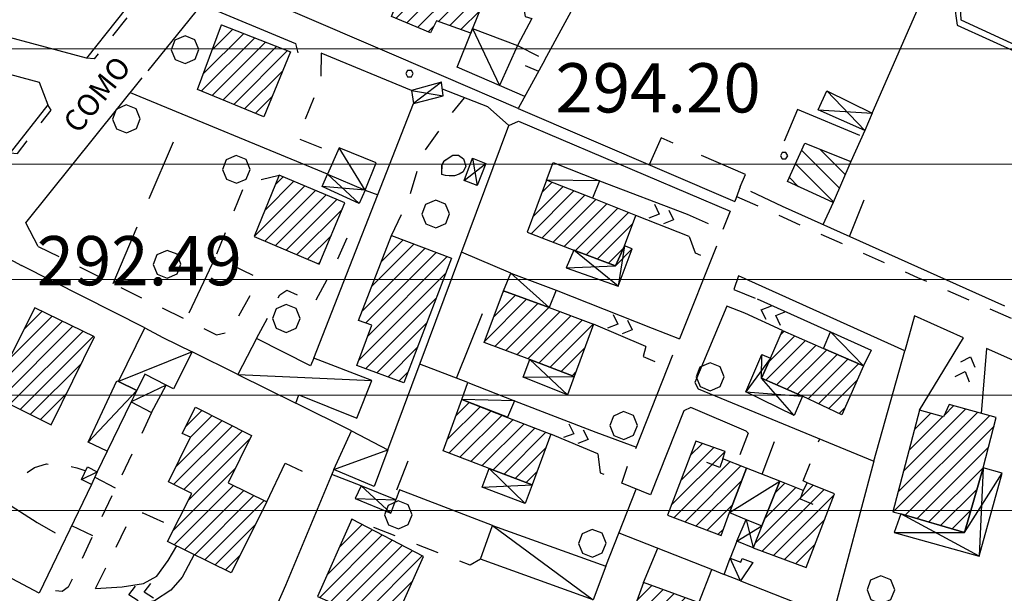
# Model space of a CAD drawing. Extents: x 1502879 to 1505974, y 5058046 to 5062569.
# Drawn here: x 1504890 to 1505049, y 5060593 to 5060686 of the extents above; entities that cross this region are included whole.
import ezdxf

# ---------------------------------------------------------------- set-up
doc = ezdxf.new("R2010")
doc.units = 0
doc.header["$LTSCALE"] = 2.5
doc.header["$MEASUREMENT"] = 0
doc.linetypes.add('L-COLTUR', pattern=[6, 4, -2])
doc.linetypes.add('MARCIA', pattern=[3, 1.5, -1.5])
for name, color, linetype in [('AIUOLA', 252, 'MARCIA'), ('ALBERO', 252, 'CONTINUOUS'), ('ED-ACCESSORI', 251, 'CONTINUOUS'), ('ED-BARACCA', 7, 'CONTINUOUS'), ('ED-BOX', 7, 'CONTINUOUS'), ('ED-CIVIL', 7, 'CONTINUOUS'), ('ED-MINOR', 7, 'CONTINUOUS'), ('ED-PORTICO', 7, 'CONTINUOUS'), ('ED-TETTOIA', 251, 'CONTINUOUS'), ('L-COLTUR', 252, 'L-COLTUR'), ('MARCIAPIEDE', 251, 'MARCIA'), ('MURO-S', 7, 'MURO_S'), ('Q-TERRA', 7, 'CONTINUOUS'), ('RAMPA', 251, 'CONTINUOUS'), ('RECINZIO', 7, 'RECINZIO'), ('RETINO', 251, 'CONTINUOUS'), ('S-RAMPA', 7, 'CONTINUOUS'), ('SIEPE-R', 252, 'SIEPE_R'), ('SOTTOPASSO', 251, 'MARCIA'), ('STRADA-MS', 7, 'MURO_S'), ('STRADA-R', 7, 'RECINZIO'), ('T-DESCR', 4, 'CONTINUOUS'), ('TOPOS_2000', 7, 'CONTINUOUS'), ('VASCA', 7, 'CONTINUOUS')]:
    doc.layers.add(name, color=color, linetype=linetype)
doc.layers.add('Depfluvioglac', color=33, linetype='CONTINUOUS', lineweight=20)
doc.styles.get("Standard").update_dxf_attribs({"font": 'ARIAL.TTF', "height": 10})
doc.linetypes.add('MURO_S', pattern='A,4.5,[1,muro_s.shx,S=2.2,R=0,X=0,Y=0],4.5', length=9)
doc.linetypes.add('RECINZIO', pattern='A,4.5,[1,l_bosco.shx,S=1.4,R=0,X=0,Y=-0.5],4.5', length=9)
doc.linetypes.add('SIEPE_R', pattern='A,5,[1,scarp1.shx,S=1.1,R=35,X=0,Y=0],5,[1,scarp1.shx,S=1.1,R=145,X=0,Y=0]', length=10)
pattern_1 = [(45, (3668.7067, -224.0243), (-1.2374368671, 1.2374368671), [])]

# ---------------------------------------------------------------- blocks, each defined once
blk = doc.blocks.new('ALBERO')
at = {"layer": 'ALBERO'}
for p, q in [((-0.003, 0.453), (-0.332, 0.311)), ((0.319, 0.325), (-0.003, 0.453)), ((0.448, 0.002), (0.319, 0.325)), ((-0.332, 0.311), (-0.451, -0.002)), ((0.324, -0.311), (0.448, 0.002)), ((-0.451, -0.002), (-0.323, -0.318)), ((-0.323, -0.318), (0.002, -0.45)), ((0.002, -0.45), (0.324, -0.311))]:
    blk.add_line(p, q, dxfattribs=at)
blk = doc.blocks.new('PQ')
at = {"layer": 'Q-TERRA'}
for p, q in [((-0.06, 0.104), (-0.12, 0)), ((-0.12, 0), (-0.06, -0.104)), ((0.06, 0.104), (-0.06, 0.104)), ((0.12, 0), (0.06, 0.104)), ((0.06, -0.104), (0.12, 0)), ((-0.06, -0.104), (0.06, -0.104))]:
    blk.add_line(p, q, dxfattribs=at)
blk = doc.blocks.new('SRAMP')
at = {"layer": 'S-RAMPA'}
for p, q in [((-0.789, -0.875), (0, 0)), ((0, 0), (0.811, -0.875)), ((-0.806, -2.557), (-0.002, -1.681)), ((-0.002, -1.681), (0.796, -2.561))]:
    blk.add_line(p, q, dxfattribs=at)

msp = doc.modelspace()

# ---------------------------------------------------------------- hatches: boundary and pattern name
at = {"layer": 'Depfluvioglac'}
h = msp.add_hatch(dxfattribs=at)
h.set_pattern_fill('ANSI31', color=256, scale=150, angle=315, style=0)
h.paths.add_polyline_path([(1504559.09, 5058645.67), (1504585.39, 5058644.44), (1504586.71, 5058648.34), (1504586.41, 5058655.85), (1504585.96, 5058666.67), (1504584.76, 5058675.39), (1504581.75, 5058682.45), (1504577.09, 5058684.41), (1504571.53, 5058684.41), (1504567.32, 5058682.9), (1504563.86, 5058677.64), (1504563.26, 5058671.78), (1504562.66, 5058665.47), (1504562.36, 5058658.26), (1504561.45, 5058651.8), (1504559.8, 5058648.94)], flags=16)
h.paths.add_polyline_path([(1504433.69, 5060898.59), (1504411.8, 5060900.75), (1504405.64, 5060838.53), (1504316.25, 5060848.39), (1504303.17, 5060771.61), (1504263.14, 5060775.68), (1504252.63, 5060696.06), (1504293.67, 5060691.99), (1504282.97, 5060575.61), (1504298.19, 5060573.84), (1504283.23, 5060414.8), (1504320.25, 5060415.31), (1504318.22, 5060372.51), (1504326.58, 5060371.49), (1504322.02, 5060327.18), (1504318.98, 5060302.61), (1504374.76, 5060289.95), (1504352.7, 5060195.74), (1504305.03, 5060204.86), (1504296.16, 5060159.02), (1504342.31, 5060152.18), (1504290.58, 5059877.91), (1504276.63, 5059818.9), (1504273.34, 5059800.67), (1504240.87, 5059637.61), (1504145.88, 5059648.6), (1504134.3, 5059577.71), (1504119.24, 5059578.86), (1504116.92, 5059564.11), (1504221.76, 5059550.79), (1504210.75, 5059488), (1504205.25, 5059485.97), (1504192.8, 5059482.21), (1504184.98, 5059481.34), (1504178.32, 5059481.92), (1504175.25, 5059441.7), (1504199.91, 5059440.4), (1504189.53, 5059374.1), (1504170.08, 5059255.09), (1504154.5, 5059157.88), (1504135.49, 5059043.18), (1504123.37, 5059044.48), (1504116.45, 5059009.48), (1504103.49, 5059010.78), (1504096.57, 5058968.87), (1504143.13, 5058961.58), (1504134.64, 5058897.19), (1504216.25, 5058886.14), (1504216.25, 5058877.28), (1504237.86, 5058874.57), (1504237.1, 5058842.96), (1504200.82, 5058834.86), (1504199.27, 5058725.56), (1504235.93, 5058720.93), (1504249.44, 5058717.85), (1504259.09, 5058713.22), (1504264.11, 5058708.59), (1504273.36, 5058706.28), (1504294.59, 5058700.88), (1504318.51, 5058696.64), (1504381.04, 5058693.55), (1504441.59, 5058691.63), (1504443.9, 5058720.16), (1504538.05, 5058721.71), (1504542.3, 5058705.51), (1504541.93, 5058687.59), (1504537.66, 5058586.77), (1504534.2, 5058484.8), (1504529.17, 5058377.43), (1504524.81, 5058306.41), (1504524.25, 5058298.33), (1504525.09, 5058288.04), (1504525.92, 5058283.29), (1504523.98, 5058277.17), (1504522.02, 5058269.94), (1504520.07, 5058252.55), (1504519.85, 5058246.99), (1504664.48, 5058239.22), (1504724.71, 5058137.06), (1504952.73, 5058361.67), (1504954.97, 5058432.55), (1504955.62, 5058448.74), (1504958.21, 5058611.25), (1504958.21, 5058687.65), (1504953.67, 5058743.34), (1504949.65, 5058777.12), (1504945.25, 5059278.97), (1504987.24, 5059277.22), (1505009.68, 5059522.49), (1505010.93, 5059536.2), (1504986.04, 5059535.1), (1504982.98, 5059536.23), (1504989.36, 5059603.67), (1504997.66, 5059604.23), (1505004.85, 5059677.23), (1505011.49, 5059676.68), (1505017.02, 5059740.28), (1505032.53, 5059741.35), (1505034.58, 5059775.98), (1505038.35, 5059872.97), (1505048.39, 5060116.43), (1505045.88, 5060115.8), (1505048.39, 5060232.51), (1505065.97, 5060390), (1505077.89, 5060389.37), (1505094.84, 5060503.57), (1505108.02, 5060580.12), (1505099.86, 5060582), (1505120.58, 5060646), (1505124.34, 5060643.49), (1505153.22, 5060725.06), (1505164.52, 5060756.44), (1505226.66, 5060735.73), (1505230.23, 5060775.98), (1505230.72, 5060777.14), (1505259.1, 5060862.33), (1505268.67, 5060861.13), (1505285.94, 5060923.21), (1505206.46, 5060950.11), (1505274.73, 5061104.57), (1505299.2, 5061162.28), (1505251.42, 5061164.1), (1505219.83, 5061148.61), (1505194.97, 5061122.59), (1505171.67, 5061088.48), (1505135.87, 5061037.14), (1505100.85, 5060980.35), (1505072.5, 5060936.78), (1505058.73, 5060921.92), (1505035.04, 5060905.95), (1505003.65, 5060893.29), (1504989.88, 5060883.93), (1504966.19, 5060862.46), (1504939.22, 5060835.67), (1504924.03, 5060827.09), (1504906.21, 5060819.66), (1504883.5, 5060813.58), (1504860.79, 5060808.11), (1504835.63, 5060804.37), (1504806.91, 5060799.18), (1504776.83, 5060797.26), (1504753.71, 5060799.79), (1504706.97, 5060810.91), (1504663.79, 5060821.59), (1504617.5, 5060836.72), (1504579.22, 5060850.96), (1504531.63, 5060871.53), (1504509.52, 5060879.42), (1504487.58, 5060887.84), (1504458.1, 5060894.51)])
at = {"layer": 'RETINO'}
h = msp.add_hatch(dxfattribs=at)
h.set_pattern_fill('ANSI31', color=256, scale=14, style=0)
h.set_pattern_definition(pattern_1)
h.paths.add_polyline_path([(1504962.83, 5060683.79), (1504957.28, 5060685.77), (1504956.32, 5060683.84), (1504949.98, 5060686.48), (1504960.36, 5060712.1), (1504966.89, 5060709.53), (1504966.36, 5060707.53), (1504971.52, 5060705.26), (1504963.14, 5060684.56)])
h = msp.add_hatch(dxfattribs=at)
h.set_pattern_fill('ANSI31', color=256, scale=14, style=0)
h.set_pattern_definition(pattern_1)
h.paths.add_polyline_path([(1504933.56, 5060680.76), (1504929.24, 5060670.21), (1504918.46, 5060674.61), (1504922.39, 5060685.14)])
h = msp.add_hatch(dxfattribs=at)
h.set_pattern_fill('ANSI31', color=256, scale=18, angle=90, style=0)
h.set_pattern_definition([(135, (3668.7067, -224.0243), (-1.5909902577, -1.5909902577), [])])
h.paths.add_polyline_path([(1505024.53, 5060662.92), (1505021.66, 5060656.26), (1505014.24, 5060659.7), (1505017.07, 5060665.94)])
h = msp.add_hatch(dxfattribs=at)
h.set_pattern_fill('ANSI31', color=256, scale=14, style=0)
h.set_pattern_definition(pattern_1)
h.paths.add_polyline_path([(1504931.75, 5060660.73), (1504927.68, 5060650.74), (1504938.25, 5060646.26), (1504942.41, 5060656.21)])
h = msp.add_hatch(dxfattribs=at)
h.set_pattern_fill('ANSI31', color=256, scale=14, style=0)
h.set_pattern_definition(pattern_1)
h.paths.add_polyline_path([(1504979.56, 5060648.53), (1504986.36, 5060646.01), (1504987.8, 5060649.25), (1504989.66, 5060654.18), (1504982.6, 5060656.97), (1504975.14, 5060659.92), (1504972, 5060651.46)])
h = msp.add_hatch(dxfattribs=at)
h.set_pattern_fill('ANSI31', color=256, scale=14, style=0)
h.set_pattern_definition(pattern_1)
h.paths.add_polyline_path([(1504959.7, 5060647.24), (1504951.96, 5060626.98), (1504944.32, 5060629.8), (1504946.75, 5060636.35), (1504944.59, 5060637.12), (1504949.98, 5060650.94)])
h = msp.add_hatch(dxfattribs=at)
h.set_pattern_fill('ANSI31', color=256, scale=14, style=0)
h.set_pattern_definition(pattern_1)
h.paths.add_polyline_path([(1504979.63, 5060628.02), (1504972.43, 5060630.76), (1504965.03, 5060633.55), (1504968.17, 5060641.96), (1504975.55, 5060639.2), (1504982.77, 5060636.5), (1504979.63, 5060628.02)])
h = msp.add_hatch(dxfattribs=at)
h.set_pattern_fill('ANSI31', color=256, scale=14, style=0)
h.set_pattern_definition(pattern_1)
h.paths.add_polyline_path([(1504884.91, 5060625.04), (1504894.71, 5060620.19), (1504901.73, 5060634.44), (1504892.05, 5060639.19)])
h = msp.add_hatch(dxfattribs=at)
h.set_pattern_fill('ANSI31', color=256, scale=14, style=0)
h.set_pattern_definition(pattern_1)
h.paths.add_polyline_path([(1505011.49, 5060631.01), (1505013.45, 5060635.49), (1505020.1, 5060632.59), (1505026.61, 5060629.74), (1505023.07, 5060621.82), (1505016.7, 5060624.8), (1505010.02, 5060627.76)])
h = msp.add_hatch(dxfattribs=at)
h.set_pattern_fill('ANSI31', color=256, scale=14, style=0)
h.set_pattern_definition(pattern_1)
h.paths.add_polyline_path([(1504972.81, 5060610.42), (1504965.8, 5060613.08), (1504958.34, 5060615.96), (1504961.39, 5060624.26), (1504968.81, 5060621.38), (1504975.85, 5060618.65), (1504972.81, 5060610.42)])
h = msp.add_hatch(dxfattribs=at)
h.set_pattern_fill('ANSI31', color=256, scale=14, style=0)
h.set_pattern_definition(pattern_1)
h.paths.add_polyline_path([(1504918.17, 5060623.03), (1504927.25, 5060618.46), (1504923.45, 5060610.73), (1504929.75, 5060607.65), (1504923.92, 5060596.15), (1504913.61, 5060601.23), (1504917.56, 5060609.03), (1504913.77, 5060610.9), (1504917.35, 5060618.15), (1504915.96, 5060618.76)])
h = msp.add_hatch(dxfattribs=at)
h.set_pattern_fill('ANSI31', color=256, scale=14, style=0)
h.set_pattern_definition(pattern_1)
h.paths.add_polyline_path([(1505032.66, 5060605.73), (1505043.02, 5060602.67), (1505046, 5060613.19), (1505048.16, 5060621.34), (1505040.49, 5060623.48), (1505039.59, 5060621.47), (1505035.71, 5060622.56), (1505031.34, 5060606.04), (1505032.65, 5060605.73)])
h = msp.add_hatch(dxfattribs=at)
h.set_pattern_fill('ANSI31', color=256, scale=14, style=0)
h.set_pattern_definition(pattern_1)
h.paths.add_polyline_path([(1505007.59, 5060613.15), (1505003.75, 5060614.65), (1505004.14, 5060615.85), (1504999.39, 5060617.54), (1504994.75, 5060605.51), (1505003.5, 5060602.21), (1505004.86, 5060605.94)])
h = msp.add_hatch(dxfattribs=at)
h.set_pattern_fill('ANSI31', color=256, scale=14, style=0)
h.set_pattern_definition(pattern_1)
h.paths.add_polyline_path([(1505010.11, 5060603.76), (1505008.7, 5060600.17), (1505017.31, 5060596.99), (1505021.89, 5060608.99), (1505017.43, 5060610.76), (1505016.82, 5060609.53), (1505013, 5060611.03)])
h = msp.add_hatch(dxfattribs=at)
h.set_pattern_fill('ANSI31', color=256, scale=14, style=0)
h.set_pattern_definition(pattern_1)
h.paths.add_polyline_path([(1504943.53, 5060604.87), (1504937.96, 5060592.27), (1504949.96, 5060587.1), (1504955.16, 5060598.78)])
h = msp.add_hatch(dxfattribs=at)
h.set_pattern_fill('ANSI31', color=256, scale=14, style=0)
h.set_pattern_definition(pattern_1)
h.paths.add_polyline_path([(1505005.86, 5060589.08), (1504990.88, 5060594.58), (1504987.05, 5060584), (1505002.03, 5060578.55), (1505004.58, 5060585.56)])

# ---------------------------------------------------------------- linework, layer by layer
at = {"layer": 'AIUOLA', "flags": 128}
for points in [[(1504938.55, 5060680.55), (1504938.46, 5060676.02), (1504934.68, 5060666.74), (1504941.03, 5060664.19)], [(1504949.98, 5060650.94), (1504952.81, 5060656.85), (1504954.91, 5060663.96), (1504956.86, 5060666.74), (1504958.27, 5060668.7), (1504959.75, 5060670.74), (1504961.82, 5060673.3)], [(1504892.6, 5060649.15), (1504921.53, 5060634.81), (1504923.68, 5060635.26), (1504928.07, 5060643.06), (1504927.78, 5060644.32), (1504921.34, 5060647.35), (1504926.25, 5060659.44), (1504931.75, 5060660.73)], [(1504997.95, 5060654.36), (1505003.75, 5060651.87)], [(1504928.07, 5060634.19), (1504931.82, 5060641.27), (1504933, 5060642.06), (1504937.43, 5060639.92), (1504941, 5060646.59), (1504942.96, 5060650.91), (1504940.6, 5060651.87)], [(1504998.32, 5060650.74), (1504999.25, 5060648.1), (1505001.85, 5060646.93)], [(1505005.53, 5060642.17), (1505009.32, 5060640.62)], [(1505007.32, 5060638.3), (1505004.41, 5060639.42)], [(1504991.27, 5060632.9), (1504990.85, 5060631.26), (1504994.85, 5060629.56)], [(1504911.03, 5060622.17), (1504897.5, 5060593.82), (1504896.5, 5060593.1), (1504895.39, 5060593.21), (1504893.36, 5060594.12)], [(1505007.86, 5060618.8), (1505005.91, 5060613.8)], [(1505017.43, 5060610.76), (1505016.8, 5060611.06), (1505019.49, 5060617.87)], [(1504983.48, 5060615.48), (1504983.84, 5060612.39), (1504987.45, 5060611.03)], [(1504882.03, 5060600.39), (1504886.11, 5060606.87), (1504889.09, 5060610.89), (1504890.34, 5060612.07), (1504892, 5060613.25), (1504893.96, 5060613.82), (1504896.59, 5060613.69), (1504898.86, 5060613.19), (1504900.32, 5060612.72)], [(1504905.18, 5060609.91), (1504901.77, 5060611.66)], [(1504901.93, 5060593.57), (1504907.8, 5060605.46), (1504909.57, 5060605.87), (1504914.8, 5060603.56)], [(1504964.41, 5060598.38), (1504962.74, 5060597.38), (1504943.53, 5060604.87)], [(1504901.48, 5060602.16), (1504898.02, 5060603.78)]]:
    msp.add_lwpolyline(points, dxfattribs=at)
at = {"layer": 'ED-ACCESSORI'}
msp.add_lwpolyline([(1504909.93, 5060628.41), (1504908.62, 5060625.75), (1504905.64, 5060627.19), (1504909.91, 5060635.92), (1504912.82, 5060634.33), (1504917.61, 5060632.05), (1504914.55, 5060626.01), (1504913.37, 5060626.63), (1504909.93, 5060628.41)], close=True, dxfattribs=at)
at = {"layer": 'ED-BARACCA'}
for points in [[(1505028.03, 5060670.8), (1505026.82, 5060667.96), (1505019.25, 5060671.34), (1505020.63, 5060674.39)], [(1504907.71, 5060623.9), (1504911.03, 5060622.17), (1504913.36, 5060626.62), (1504909.93, 5060628.41), (1504908.62, 5060625.75)], [(1504943.46, 5060619.19), (1504949.38, 5060616.12), (1504947.18, 5060610.16), (1504940.63, 5060612.89)], [(1504902.18, 5060612.55), (1504901.25, 5060610.49), (1504899.64, 5060611.31), (1504900.63, 5060613.37)], [(1505003.98, 5060595.87), (1505004.97, 5060598.49), (1505006.68, 5060597.88), (1505006.92, 5060598.44), (1505008.64, 5060597.8), (1505006.64, 5060594.86)]]:
    msp.add_lwpolyline(points, close=True, dxfattribs=at)
at = {"layer": 'ED-BOX'}
for points in [[(1504963.14, 5060684.56), (1504970.45, 5060681.78), (1504967.52, 5060675.26), (1504960.64, 5060678.24), (1504962.83, 5060683.79)], [(1504939.56, 5060660.87), (1504945.71, 5060658.28), (1504947.46, 5060662.74), (1504941.46, 5060665.16)], [(1504975.14, 5060659.92), (1504976.24, 5060662.78), (1504983.75, 5060659.79), (1504982.6, 5060656.97)], [(1504968.17, 5060641.96), (1504969.32, 5060644.81), (1504976.68, 5060642.05), (1504975.55, 5060639.2)], [(1505021.25, 5060635.28), (1505027.84, 5060632.31), (1505026.61, 5060629.74), (1505020.1, 5060632.59)], [(1504934.93, 5060625.05), (1504934.93, 5060625.05), (1504944.35, 5060621.24), (1504946.75, 5060627.37), (1504937.35, 5060631), (1504936.84, 5060629.74), (1504928.07, 5060634.19), (1504925, 5060628.34), (1504934.42, 5060623.71), (1504934.94, 5060625.04)], [(1504907.71, 5060623.9), (1504903.8, 5060615.92), (1504900.71, 5060617.34), (1504905.36, 5060627.33), (1504905.64, 5060627.19), (1504908.62, 5060625.75)], [(1504961.39, 5060624.26), (1504962.36, 5060627.05), (1504969.95, 5060624.05), (1504968.81, 5060621.39)], [(1505013, 5060611.03), (1505007.59, 5060613.15), (1505004.86, 5060605.94), (1505007.57, 5060604.82), (1505007.57, 5060604.82), (1505010.11, 5060603.76)], [(1504966.39, 5060603.8), (1504984.77, 5060597.24), (1504982.71, 5060591.76), (1504964.41, 5060598.38)]]:
    msp.add_lwpolyline(points, close=True, dxfattribs=at)
at = {"layer": 'ED-CIVIL'}
for points in [[(1504962.83, 5060683.79), (1504957.28, 5060685.77), (1504956.32, 5060683.84), (1504949.98, 5060686.48), (1504960.36, 5060712.1), (1504966.89, 5060709.53), (1504966.36, 5060707.53), (1504971.52, 5060705.26), (1504963.14, 5060684.56)], [(1504933.56, 5060680.76), (1504929.24, 5060670.21), (1504918.46, 5060674.61), (1504922.39, 5060685.14)], [(1504931.75, 5060660.73), (1504927.68, 5060650.74), (1504938.25, 5060646.26), (1504942.41, 5060656.21)], [(1504979.56, 5060648.53), (1504986.36, 5060646.01), (1504987.8, 5060649.25), (1504989.66, 5060654.18), (1504982.6, 5060656.97), (1504975.14, 5060659.92), (1504972, 5060651.46)], [(1504959.7, 5060647.24), (1504951.96, 5060626.98), (1504944.32, 5060629.8), (1504946.75, 5060636.35), (1504944.59, 5060637.12), (1504949.98, 5060650.94)], [(1504979.63, 5060628.02), (1504972.43, 5060630.76), (1504965.03, 5060633.55), (1504968.17, 5060641.96), (1504975.55, 5060639.2), (1504982.77, 5060636.5), (1504979.63, 5060628.02)], [(1504884.91, 5060625.04), (1504894.71, 5060620.19), (1504901.73, 5060634.44), (1504892.05, 5060639.19)], [(1505011.49, 5060631.01), (1505013.45, 5060635.49), (1505020.1, 5060632.59), (1505026.61, 5060629.74), (1505023.07, 5060621.82), (1505016.7, 5060624.8), (1505010.02, 5060627.76)], [(1504972.81, 5060610.42), (1504965.8, 5060613.08), (1504958.34, 5060615.96), (1504961.39, 5060624.26), (1504968.81, 5060621.38), (1504975.85, 5060618.65), (1504972.81, 5060610.42)], [(1504918.17, 5060623.03), (1504927.25, 5060618.46), (1504923.45, 5060610.73), (1504929.75, 5060607.65), (1504923.92, 5060596.15), (1504913.61, 5060601.23), (1504917.56, 5060609.03), (1504913.77, 5060610.9), (1504917.35, 5060618.15), (1504915.96, 5060618.76)], [(1505032.66, 5060605.73), (1505043.02, 5060602.67), (1505046, 5060613.19), (1505048.16, 5060621.34), (1505040.49, 5060623.48), (1505039.59, 5060621.47), (1505035.71, 5060622.56), (1505031.34, 5060606.04), (1505032.65, 5060605.73)], [(1505007.59, 5060613.15), (1505003.75, 5060614.65), (1505004.14, 5060615.85), (1504999.39, 5060617.54), (1504994.75, 5060605.51), (1505003.5, 5060602.21), (1505004.86, 5060605.94)], [(1505010.11, 5060603.76), (1505008.7, 5060600.17), (1505017.31, 5060596.99), (1505021.89, 5060608.99), (1505017.43, 5060610.76), (1505016.82, 5060609.53), (1505013, 5060611.03)], [(1504943.53, 5060604.87), (1504937.96, 5060592.27), (1504949.96, 5060587.1), (1504955.16, 5060598.78)], [(1505005.86, 5060589.08), (1504990.88, 5060594.58), (1504987.05, 5060584), (1505002.03, 5060578.55), (1505004.58, 5060585.56)]]:
    msp.add_lwpolyline(points, close=True, dxfattribs=at)
at = {"layer": 'ED-MINOR'}
msp.add_lwpolyline([(1505024.53, 5060662.92), (1505021.66, 5060656.26), (1505014.24, 5060659.7), (1505017.07, 5060665.94)], close=True, dxfattribs=at)
at = {"layer": 'ED-PORTICO'}
for points in [[(1504987.8, 5060649.25), (1504986.36, 5060646.01), (1504979.56, 5060648.53), (1504978.32, 5060645.65), (1504986.78, 5060642.68), (1504989.03, 5060648.76)], [(1505011.49, 5060631.01), (1505010.02, 5060627.76), (1505016.7, 5060624.8), (1505015.34, 5060621.7), (1505007.49, 5060625.51), (1505010.1, 5060631.58)], [(1504979.63, 5060628.02), (1504978.53, 5060625.05), (1504971.35, 5060627.93), (1504972.43, 5060630.76)], [(1504972.81, 5060610.42), (1504971.68, 5060607.39), (1504964.67, 5060610.04), (1504965.8, 5060613.08)], [(1505032.65, 5060605.73), (1505031.57, 5060602.71), (1505045.36, 5060598.84), (1505049.09, 5060612.33), (1505046, 5060613.19), (1505043.02, 5060602.67), (1505032.66, 5060605.73)]]:
    msp.add_lwpolyline(points, close=True, dxfattribs=at)
at = {"layer": 'ED-TETTOIA'}
for points in [[(1504958.06, 5060675.8), (1504953.23, 5060674.46), (1504953.56, 5060672.38), (1504958.34, 5060673.6)], [(1504963.14, 5060663.48), (1504965.28, 5060662.62), (1504963.86, 5060659.05), (1504961.77, 5060659.87)], [(1504939.56, 5060660.87), (1504945.71, 5060658.28), (1504944.73, 5060656.13), (1504938.71, 5060658.87)], [(1504944.05, 5060608.19), (1504949.84, 5060605.85), (1504950.66, 5060607.98), (1504945.07, 5060610.28)], [(1505008.7, 5060600.17), (1505006.02, 5060601.28), (1505007.57, 5060604.82), (1505010.11, 5060603.76)]]:
    msp.add_lwpolyline(points, close=True, dxfattribs=at)
at = {"layer": 'L-COLTUR', "flags": 128}
for points in [[(1504904.77, 5060643.12), (1504916.42, 5060670.45)], [(1505006.59, 5060658.8), (1505007.46, 5060660.83), (1504993.75, 5060666.77), (1504991.82, 5060662.41)], [(1504921.34, 5060647.35), (1504916.57, 5060637.27)], [(1504929.75, 5060607.65), (1504932.68, 5060613.92), (1504939.73, 5060610.75)], [(1504886.88, 5060607.9), (1504892.45, 5060604.33), (1504897.03, 5060601.71)], [(1504990.88, 5060594.58), (1504993.18, 5060600.12)]]:
    msp.add_lwpolyline(points, dxfattribs=at)
at = {"layer": 'MARCIAPIEDE', "flags": 128}
for points in [[(1504903.89, 5060752.21), (1504904.98, 5060753.55), (1504937.35, 5060739.31), (1504939.73, 5060738.32), (1504941.93, 5060735.82), (1504942.57, 5060733.09), (1504942.43, 5060730.94), (1504941.66, 5060729.51), (1504918.53, 5060700.57), (1504901.7, 5060679.63), (1504900.46, 5060679.71)], [(1505006, 5060657.28), (1505035.35, 5060644.12), (1505059.82, 5060633.47), (1505062.85, 5060634.12), (1505065.23, 5060635.5), (1505066.43, 5060637.28), (1505068.32, 5060642.41), (1505077.82, 5060667.49), (1505078.32, 5060669.48), (1505078.18, 5060671.28), (1505077.36, 5060672.81), (1505076.43, 5060674.09), (1505075.05, 5060675.08), (1505072.18, 5060676.46), (1505066.64, 5060678.92), (1505065.61, 5060677.62)], [(1504888.07, 5060664.36), (1504889.25, 5060664.24), (1504894.71, 5060671.3), (1504894.17, 5060672.12)]]:
    msp.add_lwpolyline(points, dxfattribs=at)
at = {"layer": 'MURO-S', "flags": 128}
for points in [[(1504900.46, 5060679.71), (1504879, 5060685.44), (1504877.05, 5060686.24), (1504876.07, 5060686.89)], [(1504866.39, 5060682.9), (1504892.78, 5060675.82)], [(1504970.45, 5060681.78), (1504973.82, 5060680.02)], [(1504974.86, 5060679.46), (1504970.55, 5060671.55)], [(1504971.68, 5060678.53), (1504973.86, 5060677.62)], [(1504970.55, 5060671.55), (1504958.47, 5060676.75)], [(1504971.61, 5060673.5), (1504967.52, 5060675.26)], [(1504949.38, 5060616.12), (1504969, 5060668.81)], [(1504945.07, 5060610.28), (1504940.28, 5060612.08)], [(1504966.39, 5060603.8), (1504951.27, 5060609.6), (1504950.66, 5060607.98)]]:
    msp.add_lwpolyline(points, dxfattribs=at)
at = {"layer": 'RAMPA'}
for points in [[(1504978.45, 5060707.45), (1504971.18, 5060689.42), (1504971.67, 5060686.51), (1504972.73, 5060686.17), (1504970.45, 5060681.78)], [(1504983.75, 5060659.79), (1504997.95, 5060654.36)], [(1504998.32, 5060650.74), (1504989.66, 5060654.18)], [(1504976.68, 5060642.05), (1504992.28, 5060635.89)], [(1505009.32, 5060640.62), (1505021.25, 5060635.28)], [(1505013.45, 5060635.49), (1505007.32, 5060638.3)], [(1504991.27, 5060632.9), (1504982.77, 5060636.5)], [(1505035.71, 5060622.56), (1505042.82, 5060634.3)], [(1505046.57, 5060632.57), (1505045.71, 5060622.02)], [(1504969.95, 5060624.05), (1504983.14, 5060618.97)], [(1504983.48, 5060615.48), (1504975.85, 5060618.65)], [(1504901.93, 5060593.57), (1504906.23, 5060593.84), (1504909.71, 5060594.42), (1504911.89, 5060595.57), (1504913.73, 5060598.12), (1504915.1, 5060600.5)], [(1504917.93, 5060599.1), (1504916, 5060595.41), (1504914.16, 5060593.34), (1504911.48, 5060591.56), (1504908.32, 5060590.87), (1504900.43, 5060590.14)], [(1504999.89, 5060591.27), (1505002, 5060596.65)], [(1505002.01, 5060596.65), (1505003.98, 5060595.87)], [(1505006.64, 5060594.86), (1505017.36, 5060590.6)]]:
    msp.add_lwpolyline(points, dxfattribs=at)
at = {"layer": 'RECINZIO', "flags": 128}
for points in [[(1504974.86, 5060679.46), (1504987.75, 5060703.16)], [(1505028.03, 5060670.8), (1505037, 5060691.38)], [(1504958.18, 5060674.75), (1504965.53, 5060671.85), (1504969, 5060668.81), (1504970.57, 5060669.48), (1505004.93, 5060654.87)], [(1504939.56, 5060660.87), (1504907.57, 5060674.11)], [(1504937.35, 5060631), (1504953.56, 5060672.38)], [(1504970.55, 5060671.55), (1505005.7, 5060656.45)], [(1505026.82, 5060667.96), (1505024.53, 5060662.92)], [(1504945.71, 5060658.28), (1504947.75, 5060657.55)], [(1505021.66, 5060656.26), (1505020, 5060652.67)], [(1504969.32, 5060644.81), (1504961.34, 5060648.23)], [(1504909.91, 5060635.92), (1504889.88, 5060646.05)], [(1504992.28, 5060635.89), (1504996.71, 5060634.16)], [(1504925, 5060628.34), (1504917.61, 5060632.05)], [(1504999.75, 5060626.03), (1505028.28, 5060614.25), (1505033.31, 5060632.21)], [(1504962.36, 5060627.05), (1504954.57, 5060630.03)], [(1504943.46, 5060619.19), (1504934.42, 5060623.71)], [(1505007.86, 5060618.8), (1505007.53, 5060619.16), (1504998.56, 5060622.99)], [(1504983.14, 5060618.97), (1504989.73, 5060616.57)], [(1505010.13, 5060612.15), (1505012.14, 5060617.48)], [(1504903.8, 5060615.92), (1504902.18, 5060612.55)], [(1505028.28, 5060614.25), (1505021.6, 5060589.24)], [(1504940.63, 5060612.89), (1504932.75, 5060594.1), (1504923.5, 5060573.05)], [(1504901.25, 5060610.49), (1504892.75, 5060592.82), (1504882.32, 5060598.37), (1504882.03, 5060600.39)], [(1504984.77, 5060597.24), (1504989.71, 5060609.73)], [(1504986.89, 5060602.61), (1505002.01, 5060596.65)], [(1505006.02, 5060601.28), (1505004.97, 5060598.49)]]:
    msp.add_lwpolyline(points, dxfattribs=at)
at = {"layer": 'SIEPE-R', "flags": 128}
for points in [[(1505037.64, 5060690.05), (1505041.32, 5060688.54), (1505041.82, 5060685.09), (1505052.28, 5060680.3)], [(1505026, 5060667.17), (1505015.89, 5060671.4), (1505013.71, 5060666.22)], [(1505024.3, 5060650.74), (1505026.68, 5060656.69)], [(1504960.5, 5060627.76), (1504964.74, 5060638.23)], [(1504950.86, 5060609.63), (1504952.67, 5060614.32)]]:
    msp.add_lwpolyline(points, dxfattribs=at)
at = {"layer": 'SOTTOPASSO', "flags": 128}
for points in [[(1505003.75, 5060614.65), (1505003.28, 5060613.23), (1504998.45, 5060615.09)], [(1505016.82, 5060609.53), (1505016.3, 5060608.13), (1505020.85, 5060606.27)]]:
    msp.add_lwpolyline(points, dxfattribs=at)
at = {"layer": 'STRADA-MS', "flags": 128}
for points in [[(1504958.47, 5060676.75), (1504924.81, 5060691.25), (1504923.86, 5060694.42), (1504931.61, 5060704.05)], [(1504910.06, 5060691.9), (1504900.46, 5060679.71)], [(1504910.46, 5060677.67), (1504919.16, 5060688.46), (1504934.36, 5060682.12), (1504934.77, 5060680.58)], [(1504892.6, 5060649.15), (1504890.59, 5060652.98), (1504909.49, 5060676.5)], [(1504892.78, 5060675.82), (1504894.17, 5060672.12), (1504888.07, 5060664.36), (1504884.03, 5060664.44)], [(1504873.02, 5060632.73), (1504886.71, 5060647.79), (1504889.88, 5060646.05)]]:
    msp.add_lwpolyline(points, dxfattribs=at)
at = {"layer": 'STRADA-R', "flags": 128}
for points in [[(1504978.45, 5060707.45), (1504993.78, 5060700.39), (1504998.57, 5060709.07), (1505042.25, 5060688.97), (1505042.42, 5060685.94), (1505056.02, 5060679.64)], [(1504953.23, 5060674.46), (1504938.55, 5060680.55)], [(1505006.59, 5060658.8), (1505005.7, 5060656.45)], [(1505013.43, 5060655.61), (1505008.32, 5060658.07)], [(1505049.55, 5060639.42), (1505013.43, 5060655.61)], [(1505004.93, 5060654.87), (1505003.75, 5060651.87)], [(1505002.75, 5060649.18), (1504996.71, 5060634.16)], [(1505042.82, 5060634.3), (1505034.89, 5060637.87), (1505033.31, 5060632.21), (1505006.32, 5060644.35), (1505005.53, 5060642.17)], [(1505004.41, 5060639.42), (1504999.21, 5060627.06), (1504999.75, 5060626.03)], [(1505053.75, 5060604.42), (1505054.61, 5060604.43), (1505059.5, 5060622.35), (1505059.42, 5060624.29), (1505058.86, 5060625.8), (1505057.73, 5060627.37), (1505055.23, 5060628.71), (1505046.57, 5060632.57)], [(1504995.6, 5060631.46), (1504989.6, 5060616.26)], [(1504998.56, 5060622.99), (1504997.43, 5060622.46), (1504992, 5060608.78), (1504987.34, 5060610.71), (1504988.28, 5060613.46)]]:
    msp.add_lwpolyline(points, dxfattribs=at)
at = {"layer": 'T-DESCR'}
for points in [[(1504963.14, 5060684.56), (1504967.52, 5060675.26)], [(1504958.06, 5060675.8), (1504953.56, 5060672.38)], [(1504953.23, 5060674.46), (1504958.34, 5060673.6)], [(1505026.82, 5060667.96), (1505020.63, 5060674.39)], [(1505019.25, 5060671.34), (1505028.03, 5060670.8)], [(1504945.71, 5060658.28), (1504941.46, 5060665.16)], [(1504963.14, 5060663.48), (1504963.86, 5060659.05)], [(1504961.77, 5060659.87), (1504965.28, 5060662.62)], [(1504939.56, 5060660.87), (1504944.73, 5060656.13)], [(1504945.71, 5060658.28), (1504938.71, 5060658.87)], [(1504983.75, 5060659.79), (1504975.14, 5060659.92)], [(1504987.8, 5060649.25), (1504986.78, 5060642.68), (1504979.56, 5060648.53)], [(1504978.32, 5060645.65), (1504986.36, 5060646.01), (1504989.03, 5060648.76)], [(1504975.55, 5060639.2), (1504969.32, 5060644.81)], [(1505021.25, 5060635.28), (1505026.61, 5060629.74)], [(1504917.61, 5060632.05), (1504905.64, 5060627.19)], [(1505015.34, 5060621.7), (1505010.02, 5060627.76), (1505010.1, 5060631.58)], [(1504978.53, 5060625.05), (1504972.43, 5060630.76)], [(1505011.49, 5060631.01), (1505007.49, 5060625.51), (1505016.7, 5060624.8)], [(1504925, 5060628.34), (1504946.75, 5060627.37)], [(1504971.35, 5060627.93), (1504979.63, 5060628.02)], [(1504908.62, 5060625.75), (1504900.71, 5060617.34)], [(1504913.36, 5060626.62), (1504907.71, 5060623.9)], [(1504969.95, 5060624.05), (1504961.39, 5060624.26)], [(1504940.63, 5060612.89), (1504949.38, 5060616.12)], [(1504899.64, 5060611.31), (1504902.18, 5060612.55)], [(1504971.68, 5060607.39), (1504965.8, 5060613.08)], [(1505031.57, 5060602.71), (1505043.02, 5060602.67), (1505049.09, 5060612.33)], [(1505046, 5060613.19), (1505045.36, 5060598.84), (1505032.66, 5060605.73)], [(1505004.86, 5060605.94), (1505013, 5060611.03)], [(1504949.84, 5060605.85), (1504945.07, 5060610.28)], [(1504964.67, 5060610.04), (1504972.81, 5060610.42)], [(1504944.05, 5060608.19), (1504950.66, 5060607.98)], [(1505007.57, 5060604.82), (1505008.7, 5060600.17)], [(1504966.39, 5060603.8), (1504982.71, 5060591.76)], [(1505006.02, 5060601.28), (1505010.11, 5060603.76)], [(1505006.64, 5060594.86), (1505004.97, 5060598.49)]]:
    msp.add_lwpolyline(points, dxfattribs=at)
at = {"layer": 'VASCA', "const_width": 0.2}
msp.add_lwpolyline([(1504958.13, 5060660.81), (1504958.16, 5060662.32), (1504958.52, 5060663.04), (1504959.92, 5060663.95), (1504959.92, 5060663.95), (1504960.84, 5060663.96), (1504961.63, 5060663.35)], dxfattribs=at)
at = {"layer": 'VASCA'}
msp.add_lwpolyline([(1504958.52, 5060663.04), (1504959.92, 5060663.95), (1504960.84, 5060663.96), (1504961.63, 5060663.35), (1504962.05, 5060662.16), (1504961.6, 5060661.26), (1504960.98, 5060660.89), (1504960.18, 5060660.6), (1504959.31, 5060660.59), (1504958.74, 5060660.69), (1504958.13, 5060660.81), (1504958.16, 5060662.32)], close=True, dxfattribs=at)

# ---------------------------------------------------------------- block references
at = {"layer": 'ALBERO', "xscale": 5, "yscale": 5, "zscale": 5}
for p in [(1504916.46, 5060681.1), (1504906.93, 5060669.85), (1504924.78, 5060661.65), (1504957.16, 5060654.41), (1504913.55, 5060646.24), (1504932.88, 5060637.44), (1505001.71, 5060627.96), (1504987.66, 5060620.05), (1504951.07, 5060605.54), (1504982.57, 5060600.93), (1505029.42, 5060593.37)]:
    msp.add_blockref('ALBERO', p, dxfattribs=at)
at = {"layer": 'Q-TERRA', "xscale": 5, "yscale": 5, "zscale": 5}
for p in [(1504952.89, 5060677.21), (1505013.7, 5060663.88)]:
    msp.add_blockref('PQ', p, dxfattribs=at)
at = {"layer": 'S-RAMPA', "yscale": 1.5, "zscale": 1.5}
for p, xscale, rotation in [((1504995.77, 5060653.45), 1.500000000002019, 248.3128000011833), ((1505010, 5060638.84), 1.499999999741193, 68.87189999236459), ((1504989.06, 5060635.58), 1.500000000172885, 248.5576999981212), ((1505043.98, 5060631.19), 1.499999999806389, 339.4824000160414), ((1504981.89, 5060617.79), 1.499999999571749, 248.3698999975927), ((1504907.32, 5060592.54), 1.500000000165921, 100.4183000003396)]:
    msp.add_blockref('SRAMP', p, dxfattribs=dict(at, xscale=xscale, rotation=rotation))

# ---------------------------------------------------------------- texts
at = {"layer": 'Q-TERRA'}
for s, p in [('294.20', (1504976.59, 5060670.9)), ('292.49', (1504892.36, 5060642.83))]:
    msp.add_text(s, height=8, dxfattribs=at).set_placement(p)
at = {"layer": 'TOPOS_2000'}
msp.add_text('COMO', height=3.5, rotation=51.3051, dxfattribs=at).set_placement((1504899.12, 5060667.28))

doc.saveas('drawing.dxf')
